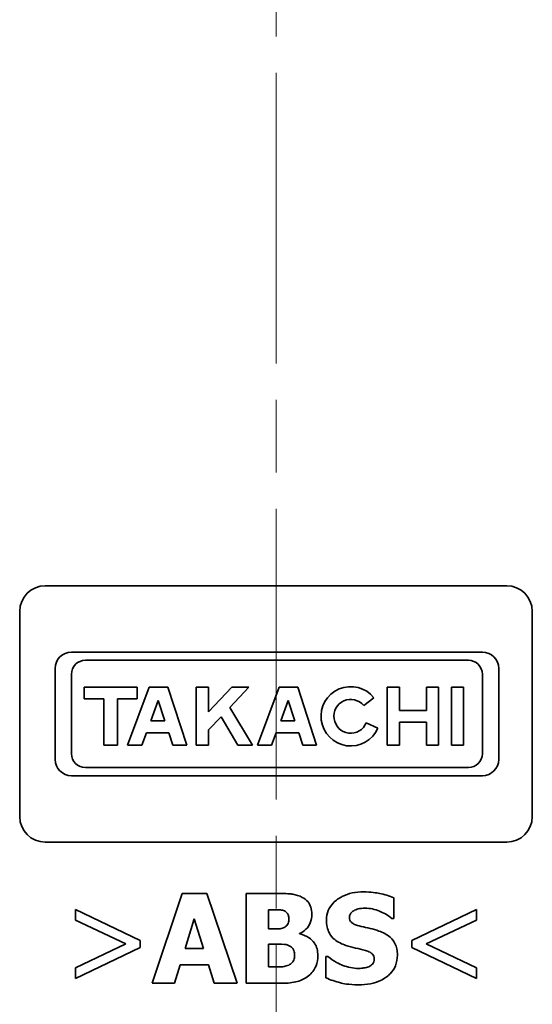
# Model space of a CAD drawing. Units: millimetres. Extents: x 29 to 3187, y 16 to 578.
# Drawn here: x 2071 to 2091, y 286 to 324 of the extents above; entities that cross this region are included whole.
import ezdxf

# ---------------------------------------------------------------- set-up
doc = ezdxf.new("R2010")
doc.units = ezdxf.units.MM
doc.header["$LTSCALE"] = 2
doc.linetypes.add('CHAIN', pattern=[0.3543, 0.2362, -0.0295, 0.0591, -0.0295])
doc.layers.add('Centerline (ISO)', color=7, linetype='Continuous', lineweight=18, true_color=0x80ffff)
doc.layers.add('Visible (ISO)', color=7, linetype='Continuous', lineweight=35)

msp = doc.modelspace()

# ---------------------------------------------------------------- linework, layer by layer
at = {"layer": 'Centerline (ISO)', "linetype": 'CHAIN', "ltscale": 23.990969}
msp.add_line((2081.3726, 441.0018), (2081.3726, 243.0018), dxfattribs=at)
at = {"layer": 'Visible (ISO)'}
for p, q in [((2072.3726, 302.0018), (2090.3726, 302.0018)), ((2071.3726, 293.0018), (2071.3726, 301.0018)), ((2091.3726, 301.0018), (2091.3726, 293.0018)), ((2089.423, 299.4133), (2073.3958, 299.4133)), ((2073.9375, 299.0943), (2088.8814, 299.0943)), ((2072.7577, 298.7752), (2072.7577, 295.2285)), ((2090.0612, 295.2285), (2090.0612, 298.7752)), ((2073.3958, 295.4511), (2073.3958, 298.5526)), ((2089.423, 298.5526), (2089.423, 295.4511)), ((2075.9564, 298.0407), (2073.8897, 298.0407)), ((2073.8897, 298.0407), (2073.8897, 297.5955)), ((2076.4273, 298.0407), (2075.5854, 295.7775)), ((2075.9564, 297.5955), (2075.9564, 298.0407)), ((2077.1511, 298.0407), (2076.4273, 298.0407)), ((2077.8894, 295.7775), (2077.1511, 298.0407)), ((2078.7421, 298.0407), (2078.264, 298.0407)), ((2078.264, 298.0407), (2078.264, 295.7775)), ((2079.6501, 298.0407), (2078.7421, 297.0798)), ((2078.7421, 297.0798), (2078.7421, 298.0407)), ((2079.5732, 297.255), (2080.3156, 298.0407)), ((2080.3156, 298.0407), (2079.6501, 298.0407)), ((2081.4952, 298.0407), (2080.6533, 295.7775)), ((2082.219, 298.0407), (2081.4952, 298.0407)), ((2082.9572, 295.7775), (2082.219, 298.0407)), ((2086.186, 298.0407), (2085.7148, 298.0407)), ((2085.7148, 298.0407), (2085.7148, 295.7775)), ((2086.186, 297.1317), (2086.186, 298.0407)), ((2087.2397, 298.0407), (2087.2397, 297.1317)), ((2087.7108, 298.0407), (2087.2397, 298.0407)), ((2087.7108, 295.7775), (2087.7108, 298.0407)), ((2088.2154, 298.0407), (2088.2154, 295.7775)), ((2088.6903, 298.0407), (2088.2154, 298.0407)), ((2088.6903, 295.7775), (2088.6903, 298.0407)), ((2073.8897, 297.5955), (2074.6505, 297.5955)), ((2074.6505, 297.5955), (2074.6505, 295.7775)), ((2075.1847, 295.7775), (2075.1847, 297.5955)), ((2075.1847, 297.5955), (2075.9564, 297.5955)), ((2084.7969, 297.3259), (2085.1936, 297.6305)), ((2076.4878, 296.7346), (2076.7812, 297.5234)), ((2076.7812, 297.5234), (2077.0386, 296.7346)), ((2080.4529, 295.7775), (2079.5732, 297.255)), ((2081.5556, 296.7346), (2081.8491, 297.5234)), ((2081.8491, 297.5234), (2082.1064, 296.7346)), ((2078.7421, 296.3755), (2079.2279, 296.8896)), ((2079.2279, 296.8896), (2079.89, 295.7775)), ((2087.2397, 297.1317), (2086.186, 297.1317)), ((2077.0386, 296.7346), (2076.4878, 296.7346)), ((2082.1064, 296.7346), (2081.5556, 296.7346)), ((2085.3506, 296.449), (2084.8947, 296.6548)), ((2086.186, 295.7775), (2086.186, 296.6865)), ((2086.186, 296.6865), (2087.2397, 296.6865)), ((2087.2397, 296.6865), (2087.2397, 295.7775)), ((2076.1318, 295.7775), (2076.314, 296.2675)), ((2076.314, 296.2675), (2077.1909, 296.2675)), ((2077.1909, 296.2675), (2077.3508, 295.7775)), ((2078.7421, 295.7775), (2078.7421, 296.3755)), ((2081.1996, 295.7775), (2081.3819, 296.2675)), ((2081.3819, 296.2675), (2082.2588, 296.2675)), ((2082.2588, 296.2675), (2082.4186, 295.7775)), ((2074.6505, 295.7775), (2075.1847, 295.7775)), ((2075.5854, 295.7775), (2076.1318, 295.7775)), ((2077.3508, 295.7775), (2077.8894, 295.7775)), ((2078.264, 295.7775), (2078.7421, 295.7775)), ((2079.89, 295.7775), (2080.4529, 295.7775)), ((2080.6533, 295.7775), (2081.1996, 295.7775)), ((2082.4186, 295.7775), (2082.9572, 295.7775)), ((2085.7148, 295.7775), (2086.186, 295.7775)), ((2087.2397, 295.7775), (2087.7108, 295.7775)), ((2088.2154, 295.7775), (2088.6903, 295.7775)), ((2088.8814, 294.9094), (2073.9375, 294.9094)), ((2073.3958, 294.5903), (2089.423, 294.5903)), ((2090.3726, 292.0018), (2072.3726, 292.0018)), ((2077.718, 290.0018), (2076.5353, 286.5018)), ((2078.6767, 290.0018), (2077.718, 290.0018)), ((2079.8594, 286.5018), (2078.6767, 290.0018)), ((2081.4421, 290.0018), (2080.2083, 290.0018)), ((2080.2083, 290.0018), (2080.2083, 286.5018)), ((2085.9688, 289.029), (2085.9688, 289.8288)), ((2076.0758, 288.1724), (2073.5515, 289.3778)), ((2073.5515, 289.3778), (2073.5515, 288.9609)), ((2081.0819, 288.6206), (2081.0819, 289.3637)), ((2081.0819, 289.3637), (2081.1414, 289.3637)), ((2089.1937, 289.3778), (2086.6694, 288.1724)), ((2089.1937, 288.9609), (2089.1937, 289.3778)), ((2073.5515, 288.9609), (2075.5085, 288.0334)), ((2077.8258, 287.8519), (2078.186, 289.0091)), ((2078.186, 289.0091), (2078.5434, 287.8519)), ((2085.8922, 289.029), (2085.9688, 289.029)), ((2087.2366, 288.0334), (2089.1937, 288.9609)), ((2081.1925, 288.6206), (2081.0819, 288.6206)), ((2082.2901, 288.422), (2082.2901, 288.439)), ((2075.5085, 288.0334), (2073.5515, 287.1031)), ((2076.0758, 287.8916), (2076.0758, 288.1724)), ((2081.0819, 287.14), (2081.0819, 288.0221)), ((2081.0819, 288.0221), (2081.2435, 288.0221)), ((2086.6694, 288.1724), (2086.6694, 287.8916)), ((2089.1937, 287.1031), (2087.2366, 288.0334)), ((2073.5515, 286.6862), (2076.0758, 287.8916)), ((2078.5434, 287.8519), (2077.8258, 287.8519)), ((2086.6694, 287.8916), (2089.1937, 286.6862)), ((2077.4145, 286.5018), (2077.6358, 287.2166)), ((2077.6358, 287.2166), (2078.7362, 287.2166)), ((2078.7362, 287.2166), (2078.9546, 286.5018)), ((2083.3991, 287.5428), (2083.3197, 287.5428)), ((2083.3197, 287.5428), (2083.3197, 286.7089)), ((2073.5515, 287.1031), (2073.5515, 286.6862)), ((2081.1301, 287.14), (2081.0819, 287.14)), ((2089.1937, 286.6862), (2089.1937, 287.1031)), ((2076.5353, 286.5018), (2077.4145, 286.5018)), ((2078.9546, 286.5018), (2079.8594, 286.5018)), ((2080.2083, 286.5018), (2081.6066, 286.5018))]:
    msp.add_line(p, q, dxfattribs=at)
for centre, radius, start, end in [((2072.3726, 301.0018), 1, 90, 180), ((2090.3726, 301.0018), 1, 0, 90), ((2073.3958, 298.7752), 0.6381, 90, 180), ((2073.9375, 298.5526), 0.5417, 90, 180), ((2088.8814, 298.5526), 0.5417, 0, 90), ((2089.423, 298.7752), 0.6381, 0, 90), ((2084.2884, 296.9091), 1.1575, 38.55054, 336.58202), ((2084.2884, 296.9091), 0.6575, 39.33644, 337.24647), ((2073.9375, 295.4511), 0.5417, 180, 270), ((2088.8814, 295.4511), 0.5417, 270, 0), ((2073.3958, 295.2285), 0.6381, 180, 270), ((2089.423, 295.2285), 0.6381, 270, 0), ((2072.3726, 293.0018), 1, 180, 270), ((2090.3726, 293.0018), 1, 270, 0)]:
    msp.add_arc(centre, radius, start, end, dxfattribs=at)
for points, knots in [([(2082.3979, 289.8487), (2082.2814, 289.9117), (2082.1574, 289.9524), (2081.9408, 289.9849), (2081.7824, 290.0018), (2081.4421, 290.0018)], [-0.25848976, -0.25848976, -0.25848976, -0.25848976, -0.10210734, -0.10210734, 0, 0, 0, 0]), ([(2084.7946, 290.0642), (2084.6439, 290.0642), (2084.4926, 290.0509), (2084.2106, 289.99), (2084.0806, 289.9459), (2083.8391, 289.8236), (2083.7104, 289.7385), (2083.5214, 289.5429), (2083.4558, 289.4467), (2083.3611, 289.2185), (2083.3396, 289.0927), (2083.3396, 288.9637)], [-0.22050565, -0.22050565, -0.22050565, -0.22050565, -0.16814357, -0.16814357, -0.12028991, -0.12028991, -0.07411691, -0.07411691, -0.03869977, -0.03869977, 0, 0, 0, 0]), ([(2085.9688, 289.8288), (2085.7928, 289.9066), (2085.6041, 289.9615), (2085.2898, 290.0264), (2085.072, 290.0642), (2084.7946, 290.0642)], [-0.20769368, -0.20769368, -0.20769368, -0.20769368, -0.08321563, -0.08321563, 0, 0, 0, 0]), ([(2082.7723, 289.1878), (2082.7723, 289.2847), (2082.759, 289.3807), (2082.7033, 289.5412), (2082.6673, 289.6139), (2082.552, 289.7514), (2082.4792, 289.8062), (2082.3979, 289.8487)], [-0.088834077, -0.088834077, -0.088834077, -0.088834077, -0.053840738, -0.053840738, -0.027522132, -0.027522132, 0, 0, 0, 0]), ([(2081.1414, 289.3637), (2081.2777, 289.3637), (2081.4146, 289.3715), (2081.6017, 289.3521), (2081.6531, 289.3402), (2081.7002, 289.3183)], [-0.056472656, -0.056472656, -0.056472656, -0.056472656, -0.015581554, -0.015581554, 0, 0, 0, 0]), ([(2081.7002, 289.3183), (2081.7185, 289.3102), (2081.736, 289.3005), (2081.768, 289.2773), (2081.7823, 289.2642), (2081.8014, 289.2423), (2081.8303, 289.2084), (2081.8697, 289.1034), (2081.8789, 289.0597), (2081.8789, 289.0148)], [-0.11680746, -0.11680746, -0.11680746, -0.11680746, -0.07465943, -0.07465943, -0.03364347, -0.03364347, -0.0134772, -0.0134772, 0, 0, 0, 0]), ([(2082.2901, 288.439), (2082.3838, 288.4777), (2082.468, 288.5312), (2082.6227, 288.6844), (2082.6762, 288.7767), (2082.753, 288.9617), (2082.7723, 289.0732), (2082.7723, 289.1878)], [-0.082456225, -0.082456225, -0.082456225, -0.082456225, -0.06009218, -0.06009218, -0.034380184, -0.034380184, 0, 0, 0, 0]), ([(2084.2387, 289.0715), (2084.2387, 289.0891), (2084.2403, 289.1065), (2084.2474, 289.1406), (2084.2526, 289.157), (2084.2655, 289.1867), (2084.2819, 289.2208), (2084.355, 289.2978), (2084.3946, 289.3263), (2084.4401, 289.3466)], [-0.070955855, -0.070955855, -0.070955855, -0.070955855, -0.051249862, -0.051249862, -0.031836005, -0.031836005, -0.014928364, -0.014928364, 0, 0, 0, 0]), ([(2084.4401, 289.3466), (2084.5015, 289.374), (2084.5668, 289.3966), (2084.6704, 289.4161), (2084.7359, 289.4261), (2084.84, 289.4261)], [-0.086316798, -0.086316798, -0.086316798, -0.086316798, -0.03121785, -0.03121785, 0, 0, 0, 0]), ([(2084.84, 289.4261), (2085.0394, 289.4261), (2085.2312, 289.3867), (2085.5429, 289.2592), (2085.7269, 289.1704), (2085.8922, 289.029)], [-0.15994535, -0.15994535, -0.15994535, -0.15994535, -0.06526054, -0.06526054, 0, 0, 0, 0]), ([(2081.8789, 289.0148), (2081.8789, 288.9537), (2081.8706, 288.8921), (2081.836, 288.8014), (2081.8203, 288.7742), (2081.7686, 288.7172), (2081.7328, 288.6931), (2081.6945, 288.6744)], [-0.040586033, -0.040586033, -0.040586033, -0.040586033, -0.023069278, -0.023069278, -0.012781113, -0.012781113, 0, 0, 0, 0]), ([(2083.3396, 288.9637), (2083.3396, 288.8723), (2083.3479, 288.7805), (2083.3863, 288.6097), (2083.4142, 288.5314), (2083.5156, 288.3407), (2083.5924, 288.2614), (2083.7889, 288.1009), (2083.9437, 288.0274), (2084.0969, 287.9739)], [-0.11206573, -0.11206573, -0.11206573, -0.11206573, -0.09320209, -0.09320209, -0.07598649, -0.07598649, -0.04867786, -0.04867786, 0, 0, 0, 0]), ([(2084.701, 288.717), (2084.5985, 288.7405), (2084.4909, 288.771), (2084.3627, 288.8333), (2084.3341, 288.8549), (2084.2898, 288.8996), (2084.2719, 288.9264), (2084.2446, 288.9933), (2084.2387, 289.0322), (2084.2387, 289.0715)], [-0.045792107, -0.045792107, -0.045792107, -0.045792107, -0.030659053, -0.030659053, -0.021659893, -0.021659893, -0.011785412, -0.011785412, 0, 0, 0, 0]), ([(2081.6945, 288.6744), (2081.5992, 288.6296), (2081.5315, 288.6259), (2081.4284, 288.6211), (2081.2882, 288.6206), (2081.1925, 288.6206)], [-0.037522918, -0.037522918, -0.037522918, -0.037522918, -0.028710652, -0.028710652, 0, 0, 0, 0]), ([(2083.0049, 287.574), (2083.0049, 287.6638), (2082.9957, 287.7542), (2082.9519, 287.9189), (2082.9204, 287.9924), (2082.81, 288.1585), (2082.7266, 288.227), (2082.5487, 288.347), (2082.4223, 288.3944), (2082.2901, 288.422)], [-0.098581061, -0.098581061, -0.098581061, -0.098581061, -0.080541466, -0.080541466, -0.064351869, -0.064351869, -0.040490931, -0.040490931, 0, 0, 0, 0]), ([(2085.3902, 288.5355), (2085.2761, 288.5752), (2085.1576, 288.6114), (2084.9271, 288.6655), (2084.8141, 288.6915), (2084.701, 288.717)], [-0.071037799, -0.071037799, -0.071037799, -0.071037799, -0.034779734, -0.034779734, 0, 0, 0, 0]), ([(2086.1078, 287.5966), (2086.1078, 287.679), (2086.101, 287.762), (2086.0692, 287.9149), (2086.0463, 287.985), (2085.9827, 288.1126), (2085.9279, 288.2015), (2085.6968, 288.4019), (2085.5439, 288.479), (2085.3902, 288.5355)], [-0.18796704, -0.18796704, -0.18796704, -0.18796704, -0.13713832, -0.13713832, -0.09163656, -0.09163656, -0.04912975, -0.04912975, 0, 0, 0, 0]), ([(2081.2435, 288.0221), (2081.3956, 288.0221), (2081.5483, 288.0294), (2081.7445, 288.0102), (2081.7942, 288.0018), (2081.8363, 287.9852)], [-0.059383096, -0.059383096, -0.059383096, -0.059383096, -0.013591691, -0.013591691, 0, 0, 0, 0]), ([(2081.8363, 287.9852), (2081.8696, 287.9729), (2081.9021, 287.9576), (2081.9592, 287.9212), (2081.9841, 287.9009), (2082.0389, 287.8412), (2082.0576, 287.8051), (2082.0905, 287.7133), (2082.0973, 287.6491), (2082.0973, 287.5881)], [-0.044345237, -0.044345237, -0.044345237, -0.044345237, -0.036395102, -0.036395102, -0.029180548, -0.029180548, -0.01828211, -0.01828211, 0, 0, 0, 0]), ([(2084.0969, 287.9739), (2084.2212, 287.9304), (2084.3492, 287.8965), (2084.6063, 287.8444), (2084.7337, 287.815), (2084.8598, 287.781)], [-0.078699746, -0.078699746, -0.078699746, -0.078699746, -0.039180549, -0.039180549, 0, 0, 0, 0]), ([(2082.0973, 287.5881), (2082.0973, 287.5249), (2082.0871, 287.4629), (2082.039, 287.347), (2082.0097, 287.3124), (2081.958, 287.2578), (2081.9147, 287.2294), (2081.8675, 287.2081)], [-0.029665378, -0.029665378, -0.029665378, -0.029665378, -0.022547334, -0.022547334, -0.01554108, -0.01554108, 0, 0, 0, 0]), ([(2082.6418, 286.7883), (2082.7052, 286.8385), (2082.761, 286.896), (2082.8533, 287.0187), (2082.8987, 287.092), (2082.9847, 287.3029), (2083.0049, 287.438), (2083.0049, 287.574)], [-0.098862679, -0.098862679, -0.098862679, -0.098862679, -0.068289662, -0.068289662, -0.040782037, -0.040782037, 0, 0, 0, 0]), ([(2084.5904, 286.4394), (2084.747, 286.4394), (2084.9055, 286.4514), (2085.1947, 286.5077), (2085.3273, 286.5481), (2085.6271, 286.6897), (2085.7448, 286.7882), (2085.9107, 286.9584), (2085.9811, 287.0623), (2086.0846, 287.3127), (2086.1078, 287.4532), (2086.1078, 287.5966)], [-0.16468063, -0.16468063, -0.16468063, -0.16468063, -0.13791879, -0.13791879, -0.11433536, -0.11433536, -0.08128398, -0.08128398, -0.04303586, -0.04303586, 0, 0, 0, 0]), ([(2084.8598, 287.781), (2084.9236, 287.7644), (2084.9847, 287.7401), (2085.0603, 287.6947), (2085.1011, 287.6697), (2085.1575, 287.6118), (2085.1758, 287.5848), (2085.2027, 287.5199), (2085.2087, 287.4835), (2085.2087, 287.4463)], [-0.077660787, -0.077660787, -0.077660787, -0.077660787, -0.035386077, -0.035386077, -0.021089641, -0.021089641, -0.011150915, -0.011150915, 0, 0, 0, 0]), ([(2081.8675, 287.2081), (2081.7325, 287.149), (2081.6352, 287.1454), (2081.48, 287.1403), (2081.2362, 287.14), (2081.1301, 287.14)], [-0.040863382, -0.040863382, -0.040863382, -0.040863382, -0.031844249, -0.031844249, 0, 0, 0, 0]), ([(2084.5932, 287.0776), (2084.3822, 287.0776), (2084.1763, 287.123), (2083.8477, 287.2482), (2083.6321, 287.3449), (2083.3991, 287.5428)], [-0.22920772, -0.22920772, -0.22920772, -0.22920772, -0.09169078, -0.09169078, 0, 0, 0, 0]), ([(2085.2087, 287.4463), (2085.2087, 287.4071), (2085.2032, 287.3678), (2085.1742, 287.2922), (2085.1534, 287.2662), (2085.0923, 287.2021), (2085.0444, 287.1694), (2084.9903, 287.1457)], [-0.034891798, -0.034891798, -0.034891798, -0.034891798, -0.026555904, -0.026555904, -0.017727487, -0.017727487, 0, 0, 0, 0]), ([(2084.9903, 287.1457), (2084.9343, 287.1198), (2084.8633, 287.1043), (2084.7632, 287.0905), (2084.6695, 287.0776), (2084.5932, 287.0776)], [-0.076444013, -0.076444013, -0.076444013, -0.076444013, -0.022892104, -0.022892104, 0, 0, 0, 0]), ([(2081.6066, 286.5018), (2081.8165, 286.5018), (2082.0302, 286.5178), (2082.3672, 286.6112), (2082.5115, 286.6859), (2082.6418, 286.7883)], [-0.10522612, -0.10522612, -0.10522612, -0.10522612, -0.04973876, -0.04973876, 0, 0, 0, 0]), ([(2083.3197, 286.7089), (2083.502, 286.6296), (2083.6917, 286.5669), (2083.9694, 286.4955), (2084.196, 286.4394), (2084.5904, 286.4394)], [-0.38529127, -0.38529127, -0.38529127, -0.38529127, -0.11832212, -0.11832212, 0, 0, 0, 0])]:
    msp.add_open_spline(points, degree=3, knots=knots, dxfattribs=at)

doc.saveas('drawing.dxf')
